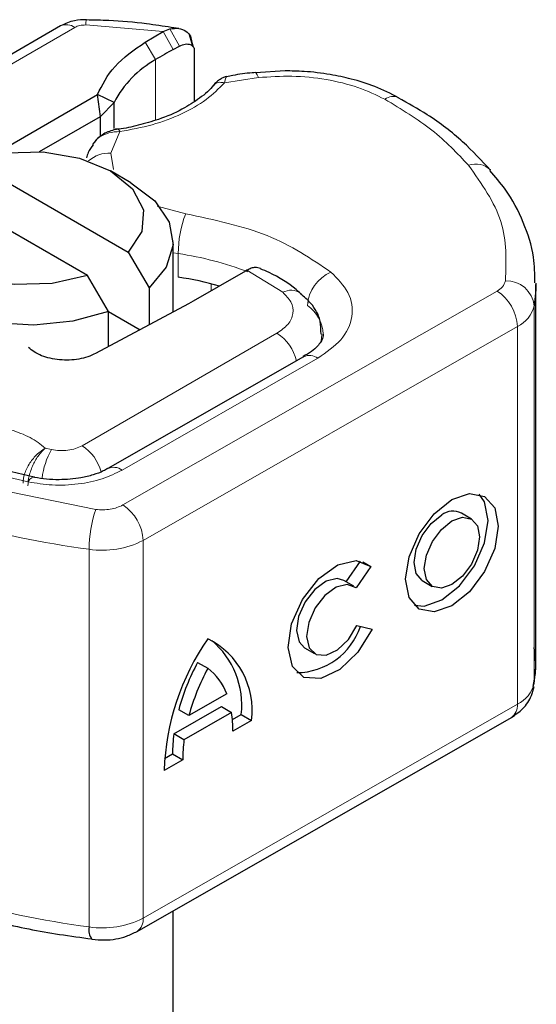
# Model space of a CAD drawing. Units: millimetres. Extents: x 0 to 420, y 0 to 297.
# Drawn here: x 322 to 324, y 102 to 106 of the extents above; entities that cross this region are included whole.
import ezdxf

# ---------------------------------------------------------------- set-up
doc = ezdxf.new("R2010")
doc.units = ezdxf.units.MM

msp = doc.modelspace()

# ---------------------------------------------------------------- linework, layer by layer
at = {"color": 7, "linetype": 'Continuous', "lineweight": 25}
for p, q in [((322.0969, 105.7291), (320.7943, 104.9771)), ((322.5067, 105.7206), (322.4805, 105.7243)), ((322.39, 105.6735), (322.4525, 105.7096)), ((322.4525, 105.7096), (322.4755, 105.7189)), ((322.5548, 105.6591), (322.5435, 105.6983)), ((322.4869, 105.6478), (322.509, 105.6596)), ((322.5517, 105.6716), (322.556, 105.6575)), ((322.56, 105.6443), (322.56, 105.4679)), ((322.8743, 105.574), (322.7715, 105.5666)), ((321.8664, 105.2847), (322.225, 105.4917)), ((322.2357, 105.4162), (322.225, 105.4917)), ((322.2822, 105.4648), (322.225, 105.4917)), ((322.2357, 105.4162), (322.2822, 105.4648)), ((322.2822, 105.3742), (322.2822, 105.4648)), ((322.0247, 105.2944), (322.2357, 105.4162)), ((322.2357, 105.3485), (322.2357, 105.4162)), ((322.2176, 105.3324), (322.2079, 105.3196)), ((321.7839, 105.2634), (322.3316, 104.9472)), ((322.3406, 105.1869), (322.2699, 105.2277)), ((322.1902, 104.8656), (321.6425, 105.1818)), ((322.487, 104.7394), (322.487, 104.9828)), ((322.3316, 104.9472), (322.4041, 104.8237)), ((322.7376, 104.8814), (322.5562, 104.7767)), ((322.7424, 104.8842), (322.7376, 104.8814)), ((322.2627, 104.742), (322.1902, 104.8656)), ((322.4041, 104.8237), (322.4041, 104.6953)), ((323.7424, 103.5286), (323.7424, 104.835)), ((322.5562, 104.7767), (322.5402, 104.7678)), ((322.5402, 104.7678), (322.2186, 104.5964)), ((322.2627, 104.6199), (322.2627, 104.742)), ((322.2627, 104.742), (322.3727, 104.6785)), ((322.9383, 104.5852), (322.2606, 104.1979)), ((322.0059, 104.1688), (321.9276, 104.1871)), ((323.5197, 104.0236), (323.4845, 104.0441)), ((323.0852, 103.8067), (323.135, 103.8779)), ((323.1714, 103.8592), (323.1199, 103.7854)), ((323.1429, 103.8758), (323.1714, 103.8592)), ((323.1125, 103.7909), (323.0773, 103.8114)), ((323.3487, 103.8111), (323.3838, 103.7906)), ((323.1225, 103.6549), (323.1753, 103.643)), ((322.9414, 103.5784), (322.9766, 103.5579)), ((322.5716, 103.5277), (322.6068, 103.5072)), ((322.6724, 103.4185), (322.5412, 103.3436)), ((322.4892, 103.2805), (322.6541, 103.3747)), ((322.6541, 103.3747), (322.6892, 103.3542)), ((322.3621, 102.5973), (323.6574, 103.3374)), ((322.5412, 103.3436), (322.5061, 103.3641)), ((322.6892, 103.3542), (322.5244, 103.26)), ((322.6921, 103.3296), (322.7228, 103.3472)), ((322.7228, 103.3472), (322.758, 103.3267)), ((322.758, 103.3267), (322.6936, 103.2899)), ((322.5244, 103.26), (322.4892, 103.2805)), ((322.4569, 103.1952), (322.4848, 103.2112)), ((322.4848, 103.2112), (322.52, 103.1907)), ((322.52, 103.1907), (322.4557, 103.1539)), ((322.487, 99.3487), (322.487, 102.6686))]:
    msp.add_line(p, q, dxfattribs=at)
at = {"color": 8, "linetype": 'Continuous', "lineweight": 18}
for p, q in [((320.8442, 104.9722), (322.1469, 105.7242)), ((322.4525, 105.7096), (322.1844, 105.7326)), ((322.4525, 105.7096), (322.4869, 105.6478)), ((322.4755, 105.7189), (322.509, 105.6596)), ((322.4263, 105.6129), (322.39, 105.6735)), ((322.4263, 105.6129), (322.4263, 105.4033)), ((322.7817, 105.5506), (322.6643, 105.5324)), ((322.3029, 105.3638), (322.2714, 105.2891)), ((322.2714, 105.2891), (322.2808, 105.2324)), ((322.431, 105.1055), (322.5303, 105.0794)), ((322.5045, 104.9419), (322.487, 104.9448)), ((322.5045, 104.8603), (322.5045, 104.9419)), ((322.8663, 104.8079), (322.7424, 104.8842)), ((322.618, 104.8123), (322.618, 104.8374)), ((322.3125, 104.0722), (323.6078, 104.8123)), ((323.7366, 104.7612), (323.7366, 103.4547)), ((322.1718, 104.2772), (322.8462, 104.6665)), ((323.6781, 104.6897), (322.3828, 103.9495)), ((323.6781, 104.6897), (323.6781, 103.3832)), ((322.3102, 104.1927), (322.9879, 104.58)), ((322.0658, 104.264), (322.0438, 104.2688)), ((321.8658, 104.1797), (321.9847, 104.152)), ((321.7604, 104.1504), (322.2191, 104.057)), ((322.1961, 103.9192), (322.1961, 102.6127)), ((322.3828, 103.9495), (322.3828, 102.6431)), ((322.3828, 102.6431), (323.6781, 103.3832))]:
    msp.add_line(p, q, dxfattribs=at)
at = {"color": 8, "linetype": 'Continuous', "lineweight": 18, "flags": 128}
for points in [[(322.7713, 105.5684), (322.7714, 105.5684), (322.7746, 105.5661), (322.7781, 105.5601), (322.7817, 105.5506)], [(323.0018, 104.6628), (323.0008, 104.6486), (322.9982, 104.6359)], [(321.9847, 104.152), (321.9914, 104.161), (321.9979, 104.1666), (322.0039, 104.1684), (322.0056, 104.1682)]]:
    msp.add_lwpolyline(points, dxfattribs=at)
at = {"color": 7, "linetype": 'Continuous', "lineweight": 25, "flags": 128}
for points in [[(321.7839, 105.2634), (321.9063, 105.2907), (322.0374, 105.2936), (322.1631, 105.2718), (322.2699, 105.2278), (322.3462, 105.1662), (322.3838, 105.0936), (322.3788, 105.0179), (322.3316, 104.9472)], [(322.1902, 104.8656), (322.0677, 104.8383), (321.9366, 104.8354), (321.8109, 104.8572), (321.7042, 104.9012), (321.6279, 104.9628), (321.5902, 105.0354), (321.5953, 105.1111), (321.6425, 105.1818)], [(322.3406, 105.1869), (322.423, 105.1241), (322.473, 105.0508), (322.4867, 104.9724), (322.4632, 104.8947), (322.4041, 104.8237)], [(322.2627, 104.742), (322.1396, 104.708), (322.0052, 104.6944), (321.8693, 104.7023), (321.7423, 104.7311), (321.6335, 104.7787), (321.551, 104.8415), (321.5011, 104.9149), (321.4874, 104.9933), (321.5109, 105.0709), (321.5699, 105.142)], [(323.7424, 104.84), (323.7421, 104.8164), (323.7366, 104.7612)], [(322.9373, 104.5846), (322.9382, 104.5851), (322.9383, 104.5852)], [(323.4518, 104.0911), (323.513, 104.1121), (323.565, 104.1019), (323.5997, 104.0621), (323.6119, 103.9986), (323.5997, 103.9212), (323.565, 103.8417), (323.513, 103.7721), (323.4518, 103.7231), (323.3905, 103.7021), (323.3385, 103.7123), (323.3038, 103.7521), (323.2916, 103.8156), (323.3038, 103.893), (323.3385, 103.9725), (323.3905, 104.0421), (323.4518, 104.0911)], [(323.322, 103.7251), (323.3553, 103.7226), (323.4166, 103.7436), (323.4779, 103.7926), (323.5298, 103.8622), (323.5645, 103.9417), (323.5767, 104.0191), (323.5645, 104.0826), (323.5463, 104.1096)], [(323.3487, 103.8111), (323.3281, 103.8349), (323.3208, 103.8729), (323.3281, 103.9192), (323.3488, 103.9667), (323.3799, 104.0084), (323.4166, 104.0377)], [(323.4518, 104.0172), (323.4884, 104.0298), (323.5195, 104.0237), (323.5403, 103.9998), (323.5476, 103.9618), (323.5403, 103.9155), (323.5195, 103.868), (323.4884, 103.8263), (323.4518, 103.797), (323.4151, 103.7844), (323.384, 103.7905), (323.3632, 103.8144), (323.3559, 103.8523), (323.3632, 103.8986), (323.384, 103.9462), (323.4151, 103.9878), (323.4518, 104.0172)], [(323.1753, 103.643), (323.1266, 103.5633), (323.0638, 103.5027), (322.9977, 103.4717), (322.9396, 103.4754), (322.8995, 103.5134), (322.8844, 103.5791), (322.8968, 103.6611), (322.9346, 103.7454), (322.9913, 103.8175), (323.0572, 103.865), (323.1208, 103.8798), (323.1714, 103.8592)], [(323.0773, 103.8114), (323.0543, 103.8178), (323.0163, 103.8087), (322.977, 103.7801), (322.9433, 103.7369), (322.9209, 103.6866), (322.9136, 103.6377), (322.9226, 103.5986), (322.9414, 103.5784)], [(323.1199, 103.7854), (323.0895, 103.7973), (323.0515, 103.7882), (323.0122, 103.7596), (322.9785, 103.7164), (322.9561, 103.6661), (322.9487, 103.6172), (322.9578, 103.5781), (322.9817, 103.5554), (323.0163, 103.5531), (323.0557, 103.5714), (323.0932, 103.6074), (323.1225, 103.6549)], [(323.7366, 103.4547), (323.7421, 103.5099), (323.7424, 103.5286)]]:
    msp.add_lwpolyline(points, dxfattribs=at)
at = {"color": 8, "linetype": 'Continuous', "lineweight": 18}
for centre, radius, start, end in [((322.1176, 105.6833), 0.0503, 54.3824, 114.3071), ((322.2336, 105.7354), 0.0492, 161.591, 183.2198), ((323.2491, 105.4364), 0.0491, 68.6984, 126.8556), ((322.264, 105.1856), 0.1038, 85.9312, 132.4887), ((323.5348, 105.1806), 0.0712, 45.1165, 110.7695), ((322.8878, 104.9412), 0.3833, 158.8746, 179.8961), ((322.3356, 103.8074), 1.147, 69.0611, 81.5286), ((323.0861, 104.7535), 0.135, 113.1474, 176.1349), ((323.5847, 104.861), 0.0539, 295.3441, 346.1142), ((323.6393, 104.7502), 0.0979, 6.4143, 91.3473), ((322.8946, 104.7547), 0.0602, 55.2232, 118.0209), ((323.5239, 104.6827), 0.1544, 2.5683, 57.093), ((322.8766, 104.6561), 0.1301, 2.9453, 54.9151), ((323.632, 104.787), 0.1077, 295.3441, 346.1142), ((322.7624, 104.536), 0.155, 13.0425, 57.3163), ((322.9587, 104.5396), 0.0499, 54.0749, 114.0252), ((322.2963, 104.1335), 0.2649, 150.493, 173.1528), ((322.0858, 104.1451), 0.1577, 15.44, 56.915), ((322.2813, 104.1554), 0.0472, 52.2647, 117.291), ((322.6235, 103.9187), 0.4274, 161.1149, 179.9344), ((322.2286, 103.9426), 0.1544, 2.5683, 57.093), ((322.6866, 107.5536), 3.6674, 254.6745, 262.3143), ((322.2428, 104.2217), 0.3061, 261.2202, 297.2182), ((323.632, 103.4806), 0.1077, 295.3441, 346.1142), ((323.6292, 103.3777), 0.0492, 304.8928, 6.3878), ((322.6866, 106.2472), 3.6674, 254.6745, 262.3143), ((322.2428, 102.9152), 0.3061, 261.2202, 297.2182), ((322.3354, 102.6369), 0.0478, 303.894, 7.365)]:
    msp.add_arc(centre, radius, start, end, dxfattribs=at)
at = {"color": 7, "linetype": 'Continuous', "lineweight": 25}
for centre, radius, start, end in [((323.1657, 104.401), 1.4196, 118.5677, 121.3899), ((322.6043, 105.2956), 0.3638, 119.2929, 152.2842), ((322.3229, 103.6656), 1.2084, 74.4047, 81.3539), ((323.4555, 103.9879), 0.0632, 62.6972, 128.0257), ((322.9131, 103.726), 0.2336, 270.4117, 341.5629), ((323.3048, 103.1248), 0.8496, 145.2358, 178.0398), ((322.4852, 103.3625), 0.2751, 352.51, 63.7643), ((322.4299, 103.379), 0.2946, 353.79, 49.7167), ((323.2613, 103.1564), 0.7833, 151.7011, 164.6219), ((323.2965, 103.1358), 0.7833, 151.7011, 164.6219), ((322.4887, 103.3513), 0.1956, 20.1026, 52.8545), ((322.2875, 103.2944), 0.4061, 359.362, 8.4671), ((322.9932, 103.2137), 0.5084, 172.4495, 180.2876), ((323.0284, 103.1932), 0.5084, 172.4495, 180.2876), ((322.2474, 102.6018), 0.0524, 167.9731, 217.6459)]:
    msp.add_arc(centre, radius, start, end, dxfattribs=at)
for points, knots in [([(322.1869, 105.7509), (322.173, 105.7505), (322.1412, 105.7496), (322.1129, 105.7365), (322.0969, 105.7291)], [0, 0, 0, 0, 0.4365586, 1, 1, 1, 1]), ([(322.4805, 105.7243), (322.4519, 105.7286), (322.3806, 105.7392), (322.2821, 105.748), (322.2125, 105.7494), (322.1868, 105.75)], [0, 0, 0, 0, 0.2976346, 0.7411487, 1, 1, 1, 1]), ([(322.4755, 105.7189), (322.4859, 105.7204), (322.5058, 105.7234), (322.5307, 105.7132), (322.5481, 105.6958), (322.5505, 105.6793), (322.5517, 105.6716)], [0, 0, 0, 0, 0.2949533, 0.5626064, 0.7961003, 1, 1, 1, 1]), ([(322.509, 105.6596), (322.5157, 105.6624), (322.5286, 105.6679), (322.5432, 105.6667), (322.552, 105.6622), (322.5566, 105.6574), (322.5595, 105.6514), (322.5598, 105.6467), (322.56, 105.6443)], [0, 0, 0, 0, 0.29126, 0.565446, 0.687924, 0.802834, 0.90333, 1, 1, 1, 1]), ([(322.6722, 105.5541), (322.6687, 105.5533), (322.6618, 105.5517), (322.6498, 105.545), (322.6374, 105.536), (322.6298, 105.5278), (322.626, 105.5237)], [0, 0, 0, 0, 0.264514, 0.516438, 0.760253, 1, 1, 1, 1]), ([(322.7712, 105.5678), (322.7676, 105.5676), (322.7412, 105.5662), (322.7078, 105.5609), (322.6789, 105.5548), (322.6717, 105.5533)], [0, 0, 0, 0, 0.104343, 0.776428, 1, 1, 1, 1]), ([(323.2669, 105.4808), (323.2402, 105.4946), (323.1898, 105.5207), (323.1081, 105.5456), (323.026, 105.5631), (322.9487, 105.5725), (322.8962, 105.5735), (322.8743, 105.574)], [0, 0, 0, 0, 0.238902, 0.451837, 0.631946, 0.846536, 1, 1, 1, 1]), ([(322.6263, 105.5241), (322.6262, 105.524), (322.6162, 105.5085), (322.5803, 105.4793), (322.5177, 105.4387), (322.4442, 105.4069), (322.3683, 105.386), (322.318, 105.374), (322.2908, 105.3722), (322.2874, 105.372)], [0, 0, 0, 0, 0.000968, 0.215438, 0.420586, 0.64754, 0.82054, 0.977534, 1, 1, 1, 1]), ([(323.585, 105.2302), (323.5542, 105.2635), (323.4909, 105.3321), (323.3823, 105.4156), (323.3002, 105.4614), (323.2661, 105.4805)], [0, 0, 0, 0, 0.355902, 0.732898, 1, 1, 1, 1]), ([(322.2957, 105.3724), (322.2893, 105.3712), (322.2761, 105.3687), (322.2554, 105.3607), (322.2347, 105.3491), (322.2234, 105.3381), (322.2176, 105.3324)], [0, 0, 0, 0, 0.226799, 0.467129, 0.723992, 1, 1, 1, 1]), ([(322.2958, 105.3715), (322.2966, 105.3718), (322.2986, 105.3724), (322.3013, 105.3671), (322.3029, 105.3638)], [0, 0, 0, 0, 0.376824, 1, 1, 1, 1]), ([(322.2097, 105.3183), (322.2032, 105.3099), (322.1927, 105.296), (322.189, 105.2796), (322.1875, 105.2732)], [0, 0, 0, 0, 0.612724, 1, 1, 1, 1]), ([(323.7392, 104.8407), (323.7387, 104.8704), (323.7377, 104.9414), (323.7013, 105.0509), (323.6501, 105.1518), (323.6014, 105.208), (323.5829, 105.2293)], [0, 0, 0, 0, 0.21547, 0.514463, 0.816201, 1, 1, 1, 1]), ([(322.7893, 104.8902), (322.7833, 104.8921), (322.7735, 104.8953), (322.7568, 104.8915), (322.7473, 104.8866), (322.7424, 104.8842)], [0, 0, 0, 0, 0.444902, 0.716527, 1, 1, 1, 1]), ([(322.9276, 104.8032), (322.9226, 104.8079), (322.8923, 104.8361), (322.8449, 104.865), (322.799, 104.8851), (322.7891, 104.8895)], [0, 0, 0, 0, 0.134475, 0.812601, 1, 1, 1, 1]), ([(322.9986, 104.663), (322.9984, 104.6783), (322.9982, 104.7169), (322.9705, 104.7669), (322.9401, 104.7923), (322.9276, 104.8027)], [0, 0, 0, 0, 0.279315, 0.704425, 1, 1, 1, 1]), ([(323.0057, 104.6628), (323.0059, 104.6609), (323.0069, 104.6539), (323, 104.638), (322.9778, 104.6089), (322.9468, 104.5915), (322.9364, 104.5857)], [0, 0, 0, 0, 0.11991, 0.443607, 0.812533, 1, 1, 1, 1]), ([(322.2591, 104.1982), (322.2547, 104.1954), (322.242, 104.1873), (322.2101, 104.1757), (322.1597, 104.1627), (322.118, 104.1606), (322.0921, 104.1593)], [0, 0, 0, 0, 0.125218, 0.36176, 0.604072, 1, 1, 1, 1]), ([(322.0921, 104.1593), (322.0629, 104.1604), (322.0327, 104.1615), (322.0065, 104.1681), (322.0056, 104.1683)], [0, 0, 0, 0, 0.966876, 1, 1, 1, 1]), ([(323.7325, 103.4446), (323.7362, 103.4616), (323.746, 103.5062), (323.7402, 103.5513), (323.7366, 103.5792)], [0, 0, 0, 0, 0.382059, 1, 1, 1, 1]), ([(323.6574, 103.3374), (323.6712, 103.3468), (323.7, 103.3663), (323.7265, 103.4053), (323.7332, 103.4336), (323.7358, 103.4443)], [0, 0, 0, 0, 0.363938, 0.761472, 1, 1, 1, 1]), ([(321.7349, 102.6673), (321.7839, 102.6538), (321.9001, 102.622), (322.0587, 102.5908), (322.1685, 102.576), (322.206, 102.5709)], [0, 0, 0, 0, 0.324433, 0.768739, 1, 1, 1, 1]), ([(322.2056, 102.5698), (322.2204, 102.5686), (322.2607, 102.5652), (322.316, 102.5746), (322.35, 102.5913), (322.3621, 102.5973)], [0, 0, 0, 0, 0.272004, 0.741117, 1, 1, 1, 1])]:
    msp.add_open_spline(points, degree=3, knots=knots, dxfattribs=at)
at = {"color": 8, "linetype": 'Continuous', "lineweight": 18}
for points in [[(322.1844, 105.7326), (322.181, 105.7326), (322.174, 105.7325), (322.164, 105.7308), (322.1547, 105.7282), (322.1495, 105.7255), (322.1469, 105.7242)], [(323.5095, 105.2473), (323.4699, 105.289), (323.3908, 105.3726), (323.2767, 105.4413), (323.2196, 105.4757)], [(323.5095, 105.2473), (323.5546, 105.1833), (323.6447, 105.0553), (323.6396, 104.9172), (323.637, 104.8481)], [(322.5303, 105.0794), (322.6294, 105.0584), (322.8276, 105.0166), (322.9645, 104.9239), (323.033, 104.8776)], [(321.924, 104.3324), (321.9479, 104.3243), (321.9957, 104.3081), (322.0278, 104.2819), (322.0438, 104.2688)], [(322.0658, 104.264), (322.075, 104.2625), (322.0935, 104.2594), (322.1224, 104.2609), (322.1499, 104.2665), (322.1645, 104.2736), (322.1718, 104.2772)]]:
    msp.add_open_spline(points, degree=3, dxfattribs=at)
at = {"color": 7, "linetype": 'Continuous', "lineweight": 25}
for points in [[(322.225, 105.4917), (322.2416, 105.5253), (322.2748, 105.5925), (322.3516, 105.6465), (322.39, 105.6735)], [(322.2186, 104.5964), (322.2098, 104.5923), (322.1923, 104.5841), (322.1609, 104.5765), (322.1276, 104.5729), (322.0937, 104.5737), (322.0609, 104.5789), (322.0311, 104.5881), (322.0051, 104.6009), (321.9927, 104.6117), (321.9865, 104.6171)]]:
    msp.add_open_spline(points, degree=3, dxfattribs=at)
at = {"color": 8, "linetype": 'Continuous', "lineweight": 18}
for points, knots in [([(322.6718, 105.553), (322.671, 105.5525), (322.669, 105.5514), (322.666, 105.5394), (322.6643, 105.5324)], [0, 0, 0, 0, 0.414764, 1, 1, 1, 1]), ([(323.2196, 105.4757), (323.1896, 105.4902), (323.1287, 105.5195), (323.0176, 105.5461), (322.8992, 105.5587), (322.8205, 105.5533), (322.7817, 105.5506)], [0, 0, 0, 0, 0.246452, 0.5, 0.753548, 1, 1, 1, 1]), ([(322.6643, 105.5324), (322.6446, 105.5126), (322.6048, 105.4725), (322.5181, 105.4235), (322.4169, 105.3848), (322.3406, 105.3707), (322.3029, 105.3638)], [0, 0, 0, 0, 0.247061, 0.5, 0.752939, 1, 1, 1, 1]), ([(322.6643, 105.5324), (322.6585, 105.5335), (322.6469, 105.5355), (322.6332, 105.5315), (322.6285, 105.5254), (322.6267, 105.5231)], [0, 0, 0, 0, 0.382999, 0.765998, 1, 1, 1, 1]), ([(322.3029, 105.3638), (322.2897, 105.3631), (322.2639, 105.3617), (322.2358, 105.3478), (322.2212, 105.3372), (322.2176, 105.3324), (322.2176, 105.3324)], [0, 0, 0, 0, 0.401057, 0.783578, 0.998456, 1, 1, 1, 1]), ([(323.033, 104.8776), (323.0556, 104.8547), (323.1022, 104.8073), (323.1129, 104.7236), (323.0772, 104.6422), (323.0171, 104.6003), (322.9879, 104.58)], [0, 0, 0, 0, 0.242109, 0.5, 0.757891, 1, 1, 1, 1]), ([(322.8462, 104.6665), (322.8599, 104.6761), (322.8883, 104.6961), (322.9049, 104.7349), (322.8995, 104.7746), (322.8771, 104.797), (322.8663, 104.8079)], [0, 0, 0, 0, 0.242109, 0.5, 0.757891, 1, 1, 1, 1]), ([(321.9673, 104.1474), (321.9684, 104.158), (321.97, 104.1747), (321.9801, 104.1989), (321.9937, 104.2227), (322.0155, 104.2495), (322.0344, 104.2624), (322.0438, 104.2688)], [0, 0, 0, 0, 0.233497, 0.364782, 0.505811, 0.753847, 1, 1, 1, 1]), ([(322.0438, 104.2688), (322.0363, 104.2614), (322.0214, 104.2466), (322.0045, 104.2175), (321.9941, 104.1923), (321.9862, 104.1667), (321.9848, 104.1496), (321.9839, 104.1385)], [0, 0, 0, 0, 0.246047, 0.494394, 0.630494, 0.760142, 1, 1, 1, 1]), ([(322.3102, 104.1927), (322.2881, 104.182), (322.2432, 104.1601), (322.1585, 104.1428), (322.069, 104.1384), (322.0124, 104.1476), (321.9847, 104.152)], [0, 0, 0, 0, 0.244907, 0.5, 0.755093, 1, 1, 1, 1]), ([(322.2191, 104.057), (322.2275, 104.0563), (322.2442, 104.0547), (322.2694, 104.0572), (322.2932, 104.0626), (322.3061, 104.069), (322.3125, 104.0722)], [0, 0, 0, 0, 0.249865, 0.499991, 0.749866, 1, 1, 1, 1])]:
    msp.add_open_spline(points, degree=3, knots=knots, dxfattribs=at)

doc.saveas('drawing.dxf')
